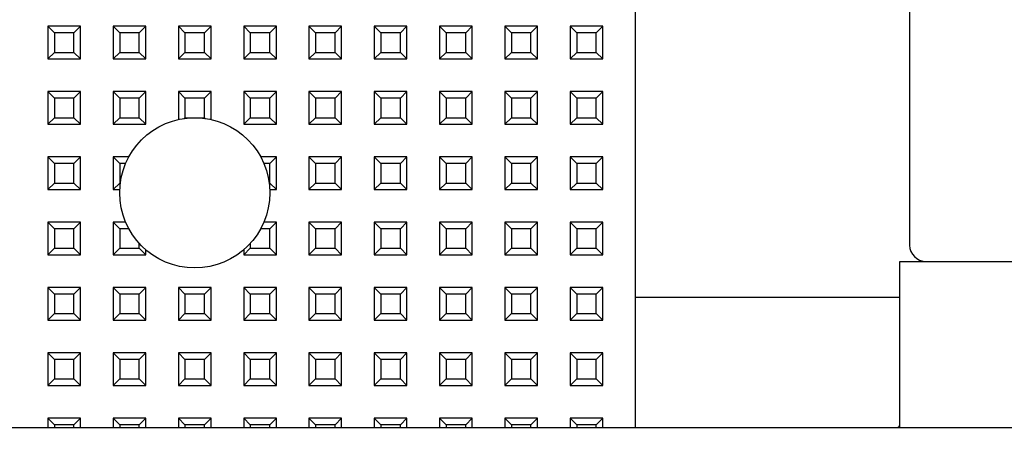
# Model space of a CAD drawing. Units: millimetres. Extents: x 1072 to 1664, y 155 to 734.
# Drawn here: x 1534 to 1564, y 370 to 383 of the extents above; entities that cross this region are included whole.
import ezdxf

# ---------------------------------------------------------------- set-up
doc = ezdxf.new("R2010")
doc.units = ezdxf.units.MM
doc.header["$LTSCALE"] = 46.255
doc.header["$PDMODE"] = 3
doc.header["$PDSIZE"] = 0.3125
doc.layers.get('0').update_dxf_attribs({"linetype": 'CONTINUOUS'})
doc.layers.get('Defpoints').update_dxf_attribs({"linetype": 'CONTINUOUS'})
doc.styles.get("Standard").update_dxf_attribs({"font": 'txt', "width": 0.8})
doc.dimstyles.new('DIMSTYLE_8', dxfattribs={"dimtxt": 5, "dimasz": 2.5, "dimexe": 1.5, "dimexo": 0.2, "dimgap": 1.25, "dimtad": 1, "dimdsep": 46, "dimtxsty": 'Standard', "dimblk": '_FILLED', "dimblk1": '_FILLED', "dimblk2": '_FILLED', "dimcen": 0.09, "dimclrt": 5, "dimadec": 0, "dimazin": 0, "dimtp": 0.03, "dimtm": 0.03, "dimtfac": 1, "dimtofl": 0, "dimtmove": 0, "dimatfit": 3, "dimldrblk": '_FILLED', "dimfxl": 1, "dimtolj": 1, "dimarcsym": 0})

# ---------------------------------------------------------------- blocks, each defined once
blk = doc.blocks.new('_FILLED')
at = {"color": 0, "linetype": 'ByBlock'}
blk.add_solid([(0, 0), (-1, 0.14), (-1, -0.14)], dxfattribs=at)
blk = doc.blocks.new('*D8')
at = {"color": 0, "linetype": 'Continuous', "lineweight": -2}
for p, q in [((1598.01, 392.937), (1664.363, 392.937)), ((1662.863, 390.437), (1662.863, 207.037)), ((1536.937, 204.537), (1664.363, 204.537))]:
    blk.add_line(p, q, dxfattribs=at)
at = {"layer": 'Defpoints', "color": 0, "linetype": 'Continuous'}
for p in [(1597.81, 392.937), (1536.737, 204.537), (1662.863, 204.537)]:
    blk.add_point(p, dxfattribs=at)
at = {"color": 0, "linetype": 'Continuous', "lineweight": -2, "xscale": 2.5, "yscale": 2.5, "zscale": 2.5}
for p, rotation in [((1662.863, 392.937), 90), ((1662.863, 204.537), 270)]:
    blk.add_blockref('_FILLED', p, dxfattribs=dict(at, rotation=rotation))
at = {"color": 5, "linetype": 'Continuous', "insert": (1656.613, 299.362), "char_height": 5, "attachment_point": 2, "rotation": 90}
blk.add_mtext('\\A1;188.4', dxfattribs=at)

msp = doc.modelspace()

# ---------------------------------------------------------------- hatches: boundary and pattern name
at = {"linetype": 'Continuous'}
h = msp.add_hatch(dxfattribs=at)
h.set_pattern_fill('DEFAULT__137', color=256, scale=16.642264, angle=45, style=0, pattern_type=0)
h.set_pattern_definition([(45, (0, 0), (-11.76786, 11.76786), [])])
edge = h.paths.add_edge_path()
edge.add_spline(control_points=[(1580.31, 202.537), (1580.307, 202.137), (1580.191, 201.377), (1579.668, 200.315), (1578.845, 199.464), (1578.169, 199.098), (1577.793, 198.96)], knot_values=[0, 0, 0, 0, 0.25, 0.5, 0.75, 1, 1, 1, 1], degree=3, periodic=0)
edge.add_spline(control_points=[(1577.793, 198.96), (1577.58, 198.854), (1577.153, 198.695), (1576.725, 198.643), (1576.51, 198.644)], knot_values=[0, 0, 0, 0, 0.5, 1, 1, 1, 1], degree=3, periodic=0)
edge.add_line((1576.51, 198.644), (1576.056, 198.644))
edge.add_spline(control_points=[(1576.056, 198.644), (1576.628, 199.663), (1577.91, 201.671), (1579.464, 203.616), (1580.31, 204.574)], knot_values=[0, 0, 0, 0, 0.5, 1, 1, 1, 1], degree=3, periodic=0)
edge.add_line((1580.31, 204.574), (1580.31, 202.537))
edge = h.paths.add_edge_path()
edge.add_spline(control_points=[(1488.31, 394.937), (1488.312, 395.271), (1488.394, 395.912), (1488.765, 396.826), (1489.151, 397.341), (1489.38, 397.58)], knot_values=[0, 0, 0, 0, 0.333333, 0.666667, 1, 1, 1, 1], degree=3, periodic=0)
edge.add_spline(control_points=[(1489.38, 397.58), (1489.645, 396.325), (1490.083, 393.928), (1490.501, 390.623), (1490.578, 387.751), (1490.277, 385.258), (1489.571, 383.131), (1488.781, 381.85), (1488.31, 381.252)], knot_values=[0, 0, 0, 0, 0.166667, 0.333333, 0.5, 0.666667, 0.833333, 1, 1, 1, 1], degree=3, periodic=0)
edge.add_line((1488.31, 381.252), (1488.31, 394.937))

# ---------------------------------------------------------------- linework, layer by layer
for p, q in [((1552.81, 370.237), (1552.81, 402.537)), ((1561.21, 400.164), (1561.21, 375.837)), ((1534.81, 382.537), (1534.81, 381.537)), ((1535.01, 382.337), (1534.81, 382.537)), ((1535.81, 382.537), (1534.81, 382.537)), ((1535.61, 382.337), (1535.81, 382.537)), ((1535.81, 381.537), (1535.81, 382.537)), ((1536.81, 382.537), (1536.81, 381.537)), ((1537.01, 382.337), (1536.81, 382.537)), ((1537.81, 382.537), (1536.81, 382.537)), ((1537.61, 382.337), (1537.81, 382.537)), ((1537.81, 381.537), (1537.81, 382.537)), ((1538.81, 382.537), (1538.81, 381.537)), ((1539.01, 382.337), (1538.81, 382.537)), ((1539.81, 382.537), (1538.81, 382.537)), ((1539.61, 382.337), (1539.81, 382.537)), ((1539.81, 381.537), (1539.81, 382.537)), ((1540.81, 382.537), (1540.81, 381.537)), ((1541.01, 382.337), (1540.81, 382.537)), ((1541.81, 382.537), (1540.81, 382.537)), ((1541.61, 382.337), (1541.81, 382.537)), ((1541.81, 381.537), (1541.81, 382.537)), ((1542.81, 382.537), (1542.81, 381.537)), ((1543.01, 382.337), (1542.81, 382.537)), ((1543.81, 382.537), (1542.81, 382.537)), ((1543.61, 382.337), (1543.81, 382.537)), ((1543.81, 381.537), (1543.81, 382.537)), ((1544.81, 382.537), (1544.81, 381.537)), ((1545.01, 382.337), (1544.81, 382.537)), ((1545.81, 382.537), (1544.81, 382.537)), ((1545.61, 382.337), (1545.81, 382.537)), ((1545.81, 381.537), (1545.81, 382.537)), ((1546.81, 382.537), (1546.81, 381.537)), ((1547.01, 382.337), (1546.81, 382.537)), ((1547.81, 382.537), (1546.81, 382.537)), ((1547.61, 382.337), (1547.81, 382.537)), ((1547.81, 381.537), (1547.81, 382.537)), ((1548.81, 382.537), (1548.81, 381.537)), ((1549.01, 382.337), (1548.81, 382.537)), ((1549.81, 382.537), (1548.81, 382.537)), ((1549.61, 382.337), (1549.81, 382.537)), ((1549.81, 381.537), (1549.81, 382.537)), ((1550.81, 382.537), (1550.81, 381.537)), ((1551.01, 382.337), (1550.81, 382.537)), ((1551.81, 382.537), (1550.81, 382.537)), ((1551.61, 382.337), (1551.81, 382.537)), ((1551.81, 381.537), (1551.81, 382.537)), ((1535.01, 382.337), (1535.01, 381.737)), ((1535.61, 382.337), (1535.01, 382.337)), ((1535.61, 381.737), (1535.61, 382.337)), ((1537.01, 382.337), (1537.01, 381.737)), ((1537.61, 382.337), (1537.01, 382.337)), ((1537.61, 381.737), (1537.61, 382.337)), ((1539.01, 382.337), (1539.01, 381.737)), ((1539.61, 382.337), (1539.01, 382.337)), ((1539.61, 381.737), (1539.61, 382.337)), ((1541.01, 382.337), (1541.01, 381.737)), ((1541.61, 382.337), (1541.01, 382.337)), ((1541.61, 381.737), (1541.61, 382.337)), ((1543.01, 382.337), (1543.01, 381.737)), ((1543.61, 382.337), (1543.01, 382.337)), ((1543.61, 381.737), (1543.61, 382.337)), ((1545.01, 382.337), (1545.01, 381.737)), ((1545.61, 382.337), (1545.01, 382.337)), ((1545.61, 381.737), (1545.61, 382.337)), ((1547.01, 382.337), (1547.01, 381.737)), ((1547.61, 382.337), (1547.01, 382.337)), ((1547.61, 381.737), (1547.61, 382.337)), ((1549.01, 382.337), (1549.01, 381.737)), ((1549.61, 382.337), (1549.01, 382.337)), ((1549.61, 381.737), (1549.61, 382.337)), ((1551.01, 382.337), (1551.01, 381.737)), ((1551.61, 382.337), (1551.01, 382.337)), ((1551.61, 381.737), (1551.61, 382.337)), ((1535.01, 381.737), (1534.81, 381.537)), ((1535.01, 381.737), (1535.61, 381.737)), ((1535.61, 381.737), (1535.81, 381.537)), ((1537.01, 381.737), (1536.81, 381.537)), ((1537.01, 381.737), (1537.61, 381.737)), ((1537.61, 381.737), (1537.81, 381.537)), ((1539.01, 381.737), (1538.81, 381.537)), ((1539.01, 381.737), (1539.61, 381.737)), ((1539.61, 381.737), (1539.81, 381.537)), ((1541.01, 381.737), (1540.81, 381.537)), ((1541.01, 381.737), (1541.61, 381.737)), ((1541.61, 381.737), (1541.81, 381.537)), ((1543.01, 381.737), (1542.81, 381.537)), ((1543.01, 381.737), (1543.61, 381.737)), ((1543.61, 381.737), (1543.81, 381.537)), ((1545.01, 381.737), (1544.81, 381.537)), ((1545.01, 381.737), (1545.61, 381.737)), ((1545.61, 381.737), (1545.81, 381.537)), ((1547.01, 381.737), (1546.81, 381.537)), ((1547.01, 381.737), (1547.61, 381.737)), ((1547.61, 381.737), (1547.81, 381.537)), ((1549.01, 381.737), (1548.81, 381.537)), ((1549.01, 381.737), (1549.61, 381.737)), ((1549.61, 381.737), (1549.81, 381.537)), ((1551.01, 381.737), (1550.81, 381.537)), ((1551.01, 381.737), (1551.61, 381.737)), ((1551.61, 381.737), (1551.81, 381.537)), ((1534.81, 381.537), (1535.81, 381.537)), ((1536.81, 381.537), (1537.81, 381.537)), ((1538.81, 381.537), (1539.81, 381.537)), ((1540.81, 381.537), (1541.81, 381.537)), ((1542.81, 381.537), (1543.81, 381.537)), ((1544.81, 381.537), (1545.81, 381.537)), ((1546.81, 381.537), (1547.81, 381.537)), ((1548.81, 381.537), (1549.81, 381.537)), ((1550.81, 381.537), (1551.81, 381.537)), ((1534.81, 380.537), (1534.81, 379.537)), ((1535.01, 380.337), (1534.81, 380.537)), ((1535.81, 380.537), (1534.81, 380.537)), ((1535.61, 380.337), (1535.81, 380.537)), ((1535.81, 379.537), (1535.81, 380.537)), ((1536.81, 380.537), (1536.81, 379.537)), ((1537.01, 380.337), (1536.81, 380.537)), ((1537.81, 380.537), (1536.81, 380.537)), ((1537.61, 380.337), (1537.81, 380.537)), ((1537.81, 379.537), (1537.81, 380.537)), ((1538.81, 380.537), (1538.81, 379.682)), ((1539.01, 380.337), (1538.81, 380.537)), ((1539.81, 380.537), (1538.81, 380.537)), ((1539.61, 380.337), (1539.81, 380.537)), ((1539.81, 379.682), (1539.81, 380.537)), ((1540.81, 380.537), (1540.81, 379.537)), ((1541.01, 380.337), (1540.81, 380.537)), ((1541.81, 380.537), (1540.81, 380.537)), ((1541.61, 380.337), (1541.81, 380.537)), ((1541.81, 379.537), (1541.81, 380.537)), ((1542.81, 380.537), (1542.81, 379.537)), ((1543.01, 380.337), (1542.81, 380.537)), ((1543.81, 380.537), (1542.81, 380.537)), ((1543.61, 380.337), (1543.81, 380.537)), ((1543.81, 379.537), (1543.81, 380.537)), ((1544.81, 380.537), (1544.81, 379.537)), ((1545.01, 380.337), (1544.81, 380.537)), ((1545.81, 380.537), (1544.81, 380.537)), ((1545.61, 380.337), (1545.81, 380.537)), ((1545.81, 379.537), (1545.81, 380.537)), ((1546.81, 380.537), (1546.81, 379.537)), ((1547.01, 380.337), (1546.81, 380.537)), ((1547.81, 380.537), (1546.81, 380.537)), ((1547.61, 380.337), (1547.81, 380.537)), ((1547.81, 379.537), (1547.81, 380.537)), ((1548.81, 380.537), (1548.81, 379.537)), ((1549.01, 380.337), (1548.81, 380.537)), ((1549.81, 380.537), (1548.81, 380.537)), ((1549.61, 380.337), (1549.81, 380.537)), ((1549.81, 379.537), (1549.81, 380.537)), ((1550.81, 380.537), (1550.81, 379.537)), ((1551.01, 380.337), (1550.81, 380.537)), ((1551.81, 380.537), (1550.81, 380.537)), ((1551.61, 380.337), (1551.81, 380.537)), ((1551.81, 379.537), (1551.81, 380.537)), ((1535.01, 380.337), (1535.01, 379.737)), ((1535.61, 380.337), (1535.01, 380.337)), ((1535.61, 379.737), (1535.61, 380.337)), ((1537.01, 380.337), (1537.01, 379.737)), ((1537.61, 380.337), (1537.01, 380.337)), ((1537.61, 379.737), (1537.61, 380.337)), ((1539.01, 380.337), (1539.01, 379.737)), ((1539.61, 380.337), (1539.01, 380.337)), ((1539.61, 379.737), (1539.61, 380.337)), ((1541.01, 380.337), (1541.01, 379.737)), ((1541.61, 380.337), (1541.01, 380.337)), ((1541.61, 379.737), (1541.61, 380.337)), ((1543.01, 380.337), (1543.01, 379.737)), ((1543.61, 380.337), (1543.01, 380.337)), ((1543.61, 379.737), (1543.61, 380.337)), ((1545.01, 380.337), (1545.01, 379.737)), ((1545.61, 380.337), (1545.01, 380.337)), ((1545.61, 379.737), (1545.61, 380.337)), ((1547.01, 380.337), (1547.01, 379.737)), ((1547.61, 380.337), (1547.01, 380.337)), ((1547.61, 379.737), (1547.61, 380.337)), ((1549.01, 380.337), (1549.01, 379.737)), ((1549.61, 380.337), (1549.01, 380.337)), ((1549.61, 379.737), (1549.61, 380.337)), ((1551.01, 380.337), (1551.01, 379.737)), ((1551.61, 380.337), (1551.01, 380.337)), ((1551.61, 379.737), (1551.61, 380.337)), ((1535.01, 379.737), (1534.81, 379.537)), ((1534.81, 379.537), (1535.81, 379.537)), ((1535.01, 379.737), (1535.61, 379.737)), ((1535.61, 379.737), (1535.81, 379.537)), ((1537.01, 379.737), (1536.81, 379.537)), ((1536.81, 379.537), (1537.81, 379.537)), ((1537.01, 379.737), (1537.61, 379.737)), ((1537.61, 379.737), (1537.81, 379.537)), ((1539.01, 379.737), (1538.987, 379.714)), ((1539.01, 379.737), (1539.61, 379.737)), ((1539.61, 379.737), (1539.633, 379.714)), ((1541.01, 379.737), (1540.81, 379.537)), ((1540.81, 379.537), (1541.81, 379.537)), ((1541.01, 379.737), (1541.61, 379.737)), ((1541.61, 379.737), (1541.81, 379.537)), ((1543.01, 379.737), (1542.81, 379.537)), ((1542.81, 379.537), (1543.81, 379.537)), ((1543.01, 379.737), (1543.61, 379.737)), ((1543.61, 379.737), (1543.81, 379.537)), ((1545.01, 379.737), (1544.81, 379.537)), ((1544.81, 379.537), (1545.81, 379.537)), ((1545.01, 379.737), (1545.61, 379.737)), ((1545.61, 379.737), (1545.81, 379.537)), ((1547.01, 379.737), (1546.81, 379.537)), ((1546.81, 379.537), (1547.81, 379.537)), ((1547.01, 379.737), (1547.61, 379.737)), ((1547.61, 379.737), (1547.81, 379.537)), ((1549.01, 379.737), (1548.81, 379.537)), ((1548.81, 379.537), (1549.81, 379.537)), ((1549.01, 379.737), (1549.61, 379.737)), ((1549.61, 379.737), (1549.81, 379.537)), ((1551.01, 379.737), (1550.81, 379.537)), ((1550.81, 379.537), (1551.81, 379.537)), ((1551.01, 379.737), (1551.61, 379.737)), ((1551.61, 379.737), (1551.81, 379.537)), ((1534.81, 378.537), (1534.81, 377.537)), ((1535.01, 378.337), (1534.81, 378.537)), ((1535.81, 378.537), (1534.81, 378.537)), ((1535.01, 378.337), (1535.01, 377.737)), ((1535.61, 378.337), (1535.01, 378.337)), ((1535.61, 378.337), (1535.81, 378.537)), ((1535.61, 377.737), (1535.61, 378.337)), ((1535.81, 377.537), (1535.81, 378.537)), ((1536.81, 378.537), (1536.81, 377.537)), ((1537.01, 378.337), (1536.81, 378.537)), ((1537.29, 378.537), (1536.81, 378.537)), ((1537.01, 378.337), (1537.01, 377.737)), ((1537.194, 378.337), (1537.01, 378.337)), ((1541.81, 378.537), (1541.33, 378.537)), ((1541.61, 378.337), (1541.427, 378.337)), ((1541.61, 378.337), (1541.81, 378.537)), ((1541.61, 377.737), (1541.61, 378.337)), ((1541.81, 377.537), (1541.81, 378.537)), ((1542.81, 378.537), (1542.81, 377.537)), ((1543.01, 378.337), (1542.81, 378.537)), ((1543.81, 378.537), (1542.81, 378.537)), ((1543.01, 378.337), (1543.01, 377.737)), ((1543.61, 378.337), (1543.01, 378.337)), ((1543.61, 378.337), (1543.81, 378.537)), ((1543.61, 377.737), (1543.61, 378.337)), ((1543.81, 377.537), (1543.81, 378.537)), ((1544.81, 378.537), (1544.81, 377.537)), ((1545.01, 378.337), (1544.81, 378.537)), ((1545.81, 378.537), (1544.81, 378.537)), ((1545.01, 378.337), (1545.01, 377.737)), ((1545.61, 378.337), (1545.01, 378.337)), ((1545.61, 378.337), (1545.81, 378.537)), ((1545.61, 377.737), (1545.61, 378.337)), ((1545.81, 377.537), (1545.81, 378.537)), ((1546.81, 378.537), (1546.81, 377.537)), ((1547.01, 378.337), (1546.81, 378.537)), ((1547.81, 378.537), (1546.81, 378.537)), ((1547.01, 378.337), (1547.01, 377.737)), ((1547.61, 378.337), (1547.01, 378.337)), ((1547.61, 378.337), (1547.81, 378.537)), ((1547.61, 377.737), (1547.61, 378.337)), ((1547.81, 377.537), (1547.81, 378.537)), ((1548.81, 378.537), (1548.81, 377.537)), ((1549.01, 378.337), (1548.81, 378.537)), ((1549.81, 378.537), (1548.81, 378.537)), ((1549.01, 378.337), (1549.01, 377.737)), ((1549.61, 378.337), (1549.01, 378.337)), ((1549.61, 378.337), (1549.81, 378.537)), ((1549.61, 377.737), (1549.61, 378.337)), ((1549.81, 377.537), (1549.81, 378.537)), ((1550.81, 378.537), (1550.81, 377.537)), ((1551.01, 378.337), (1550.81, 378.537)), ((1551.81, 378.537), (1550.81, 378.537)), ((1551.01, 378.337), (1551.01, 377.737)), ((1551.61, 378.337), (1551.01, 378.337)), ((1551.61, 378.337), (1551.81, 378.537)), ((1551.61, 377.737), (1551.61, 378.337)), ((1551.81, 377.537), (1551.81, 378.537)), ((1535.01, 377.737), (1534.81, 377.537)), ((1535.01, 377.737), (1535.61, 377.737)), ((1535.61, 377.737), (1535.81, 377.537)), ((1537.01, 377.737), (1536.81, 377.537)), ((1537.01, 377.737), (1537.03, 377.737)), ((1541.59, 377.737), (1541.61, 377.737)), ((1541.61, 377.737), (1541.81, 377.537)), ((1543.01, 377.737), (1542.81, 377.537)), ((1543.01, 377.737), (1543.61, 377.737)), ((1543.61, 377.737), (1543.81, 377.537)), ((1545.01, 377.737), (1544.81, 377.537)), ((1545.01, 377.737), (1545.61, 377.737)), ((1545.61, 377.737), (1545.81, 377.537)), ((1547.01, 377.737), (1546.81, 377.537)), ((1547.01, 377.737), (1547.61, 377.737)), ((1547.61, 377.737), (1547.81, 377.537)), ((1549.01, 377.737), (1548.81, 377.537)), ((1549.01, 377.737), (1549.61, 377.737)), ((1549.61, 377.737), (1549.81, 377.537)), ((1551.01, 377.737), (1550.81, 377.537)), ((1551.01, 377.737), (1551.61, 377.737)), ((1551.61, 377.737), (1551.81, 377.537)), ((1534.81, 377.537), (1535.81, 377.537)), ((1536.81, 377.537), (1537.012, 377.537)), ((1541.608, 377.537), (1541.81, 377.537)), ((1542.81, 377.537), (1543.81, 377.537)), ((1544.81, 377.537), (1545.81, 377.537)), ((1546.81, 377.537), (1547.81, 377.537)), ((1548.81, 377.537), (1549.81, 377.537)), ((1550.81, 377.537), (1551.81, 377.537)), ((1534.81, 376.537), (1534.81, 375.537)), ((1535.01, 376.337), (1534.81, 376.537)), ((1535.81, 376.537), (1534.81, 376.537)), ((1535.61, 376.337), (1535.81, 376.537)), ((1535.81, 375.537), (1535.81, 376.537)), ((1536.81, 376.537), (1536.81, 375.537)), ((1537.01, 376.337), (1536.81, 376.537)), ((1537.194, 376.537), (1536.81, 376.537)), ((1541.81, 376.537), (1541.427, 376.537)), ((1541.61, 376.337), (1541.81, 376.537)), ((1541.81, 375.537), (1541.81, 376.537)), ((1542.81, 376.537), (1542.81, 375.537)), ((1543.01, 376.337), (1542.81, 376.537)), ((1543.81, 376.537), (1542.81, 376.537)), ((1543.61, 376.337), (1543.81, 376.537)), ((1543.81, 375.537), (1543.81, 376.537)), ((1544.81, 376.537), (1544.81, 375.537)), ((1545.01, 376.337), (1544.81, 376.537)), ((1545.81, 376.537), (1544.81, 376.537)), ((1545.61, 376.337), (1545.81, 376.537)), ((1545.81, 375.537), (1545.81, 376.537)), ((1546.81, 376.537), (1546.81, 375.537)), ((1547.01, 376.337), (1546.81, 376.537)), ((1547.81, 376.537), (1546.81, 376.537)), ((1547.61, 376.337), (1547.81, 376.537)), ((1547.81, 375.537), (1547.81, 376.537)), ((1548.81, 376.537), (1548.81, 375.537)), ((1549.01, 376.337), (1548.81, 376.537)), ((1549.81, 376.537), (1548.81, 376.537)), ((1549.61, 376.337), (1549.81, 376.537)), ((1549.81, 375.537), (1549.81, 376.537)), ((1550.81, 376.537), (1550.81, 375.537)), ((1551.01, 376.337), (1550.81, 376.537)), ((1551.81, 376.537), (1550.81, 376.537)), ((1551.61, 376.337), (1551.81, 376.537)), ((1551.81, 375.537), (1551.81, 376.537)), ((1535.01, 376.337), (1535.01, 375.737)), ((1535.61, 376.337), (1535.01, 376.337)), ((1535.61, 375.737), (1535.61, 376.337)), ((1537.01, 376.337), (1537.01, 375.737)), ((1537.29, 376.337), (1537.01, 376.337)), ((1541.61, 376.337), (1541.33, 376.337)), ((1541.61, 375.737), (1541.61, 376.337)), ((1543.01, 376.337), (1543.01, 375.737)), ((1543.61, 376.337), (1543.01, 376.337)), ((1543.61, 375.737), (1543.61, 376.337)), ((1545.01, 376.337), (1545.01, 375.737)), ((1545.61, 376.337), (1545.01, 376.337)), ((1545.61, 375.737), (1545.61, 376.337)), ((1547.01, 376.337), (1547.01, 375.737)), ((1547.61, 376.337), (1547.01, 376.337)), ((1547.61, 375.737), (1547.61, 376.337)), ((1549.01, 376.337), (1549.01, 375.737)), ((1549.61, 376.337), (1549.01, 376.337)), ((1549.61, 375.737), (1549.61, 376.337)), ((1551.01, 376.337), (1551.01, 375.737)), ((1551.61, 376.337), (1551.01, 376.337)), ((1551.61, 375.737), (1551.61, 376.337)), ((1537.61, 375.737), (1537.61, 375.888)), ((1541.01, 375.888), (1541.01, 375.737)), ((1535.01, 375.737), (1534.81, 375.537)), ((1534.81, 375.537), (1535.81, 375.537)), ((1535.01, 375.737), (1535.61, 375.737)), ((1535.61, 375.737), (1535.81, 375.537)), ((1537.01, 375.737), (1536.81, 375.537)), ((1536.81, 375.537), (1537.81, 375.537)), ((1537.01, 375.737), (1537.61, 375.737)), ((1537.61, 375.737), (1537.81, 375.537)), ((1537.81, 375.537), (1537.81, 375.693)), ((1541.01, 375.737), (1540.81, 375.537)), ((1540.81, 375.693), (1540.81, 375.537)), ((1540.81, 375.537), (1541.81, 375.537)), ((1541.01, 375.737), (1541.61, 375.737)), ((1541.61, 375.737), (1541.81, 375.537)), ((1543.01, 375.737), (1542.81, 375.537)), ((1542.81, 375.537), (1543.81, 375.537)), ((1543.01, 375.737), (1543.61, 375.737)), ((1543.61, 375.737), (1543.81, 375.537)), ((1545.01, 375.737), (1544.81, 375.537)), ((1544.81, 375.537), (1545.81, 375.537)), ((1545.01, 375.737), (1545.61, 375.737)), ((1545.61, 375.737), (1545.81, 375.537)), ((1547.01, 375.737), (1546.81, 375.537)), ((1546.81, 375.537), (1547.81, 375.537)), ((1547.01, 375.737), (1547.61, 375.737)), ((1547.61, 375.737), (1547.81, 375.537)), ((1549.01, 375.737), (1548.81, 375.537)), ((1548.81, 375.537), (1549.81, 375.537)), ((1549.01, 375.737), (1549.61, 375.737)), ((1549.61, 375.737), (1549.81, 375.537)), ((1551.01, 375.737), (1550.81, 375.537)), ((1550.81, 375.537), (1551.81, 375.537)), ((1551.01, 375.737), (1551.61, 375.737)), ((1551.61, 375.737), (1551.81, 375.537)), ((1560.91, 370.237), (1560.91, 375.337)), ((1560.91, 375.337), (1569.11, 375.337)), ((1534.81, 374.537), (1534.81, 373.537)), ((1535.01, 374.337), (1534.81, 374.537)), ((1535.81, 374.537), (1534.81, 374.537)), ((1535.01, 374.337), (1535.01, 373.737)), ((1535.61, 374.337), (1535.01, 374.337)), ((1535.61, 374.337), (1535.81, 374.537)), ((1535.61, 373.737), (1535.61, 374.337)), ((1535.81, 373.537), (1535.81, 374.537)), ((1536.81, 374.537), (1536.81, 373.537)), ((1537.01, 374.337), (1536.81, 374.537)), ((1537.81, 374.537), (1536.81, 374.537)), ((1537.01, 374.337), (1537.01, 373.737)), ((1537.61, 374.337), (1537.01, 374.337)), ((1537.61, 374.337), (1537.81, 374.537)), ((1537.61, 373.737), (1537.61, 374.337)), ((1537.81, 373.537), (1537.81, 374.537)), ((1538.81, 374.537), (1538.81, 373.537)), ((1539.01, 374.337), (1538.81, 374.537)), ((1539.81, 374.537), (1538.81, 374.537)), ((1539.01, 374.337), (1539.01, 373.737)), ((1539.61, 374.337), (1539.01, 374.337)), ((1539.61, 374.337), (1539.81, 374.537)), ((1539.61, 373.737), (1539.61, 374.337)), ((1539.81, 373.537), (1539.81, 374.537)), ((1540.81, 374.537), (1540.81, 373.537)), ((1541.01, 374.337), (1540.81, 374.537)), ((1541.81, 374.537), (1540.81, 374.537)), ((1541.01, 374.337), (1541.01, 373.737)), ((1541.61, 374.337), (1541.01, 374.337)), ((1541.61, 374.337), (1541.81, 374.537)), ((1541.61, 373.737), (1541.61, 374.337)), ((1541.81, 373.537), (1541.81, 374.537)), ((1542.81, 374.537), (1542.81, 373.537)), ((1543.01, 374.337), (1542.81, 374.537)), ((1543.81, 374.537), (1542.81, 374.537)), ((1543.01, 374.337), (1543.01, 373.737)), ((1543.61, 374.337), (1543.01, 374.337)), ((1543.61, 374.337), (1543.81, 374.537)), ((1543.61, 373.737), (1543.61, 374.337)), ((1543.81, 373.537), (1543.81, 374.537)), ((1544.81, 374.537), (1544.81, 373.537)), ((1545.01, 374.337), (1544.81, 374.537)), ((1545.81, 374.537), (1544.81, 374.537)), ((1545.01, 374.337), (1545.01, 373.737)), ((1545.61, 374.337), (1545.01, 374.337)), ((1545.61, 374.337), (1545.81, 374.537)), ((1545.61, 373.737), (1545.61, 374.337)), ((1545.81, 373.537), (1545.81, 374.537)), ((1546.81, 374.537), (1546.81, 373.537)), ((1547.01, 374.337), (1546.81, 374.537)), ((1547.81, 374.537), (1546.81, 374.537)), ((1547.01, 374.337), (1547.01, 373.737)), ((1547.61, 374.337), (1547.01, 374.337)), ((1547.61, 374.337), (1547.81, 374.537)), ((1547.61, 373.737), (1547.61, 374.337)), ((1547.81, 373.537), (1547.81, 374.537)), ((1548.81, 374.537), (1548.81, 373.537)), ((1549.01, 374.337), (1548.81, 374.537)), ((1549.81, 374.537), (1548.81, 374.537)), ((1549.01, 374.337), (1549.01, 373.737)), ((1549.61, 374.337), (1549.01, 374.337)), ((1549.61, 374.337), (1549.81, 374.537)), ((1549.61, 373.737), (1549.61, 374.337)), ((1549.81, 373.537), (1549.81, 374.537)), ((1550.81, 374.537), (1550.81, 373.537)), ((1551.01, 374.337), (1550.81, 374.537)), ((1551.81, 374.537), (1550.81, 374.537)), ((1551.01, 374.337), (1551.01, 373.737)), ((1551.61, 374.337), (1551.01, 374.337)), ((1551.61, 374.337), (1551.81, 374.537)), ((1551.61, 373.737), (1551.61, 374.337)), ((1551.81, 373.537), (1551.81, 374.537)), ((1552.81, 374.237), (1560.91, 374.237)), ((1535.01, 373.737), (1534.81, 373.537)), ((1535.01, 373.737), (1535.61, 373.737)), ((1535.61, 373.737), (1535.81, 373.537)), ((1537.01, 373.737), (1536.81, 373.537)), ((1537.01, 373.737), (1537.61, 373.737)), ((1537.61, 373.737), (1537.81, 373.537)), ((1539.01, 373.737), (1538.81, 373.537)), ((1539.01, 373.737), (1539.61, 373.737)), ((1539.61, 373.737), (1539.81, 373.537)), ((1541.01, 373.737), (1540.81, 373.537)), ((1541.01, 373.737), (1541.61, 373.737)), ((1541.61, 373.737), (1541.81, 373.537)), ((1543.01, 373.737), (1542.81, 373.537)), ((1543.01, 373.737), (1543.61, 373.737)), ((1543.61, 373.737), (1543.81, 373.537)), ((1545.01, 373.737), (1544.81, 373.537)), ((1545.01, 373.737), (1545.61, 373.737)), ((1545.61, 373.737), (1545.81, 373.537)), ((1547.01, 373.737), (1546.81, 373.537)), ((1547.01, 373.737), (1547.61, 373.737)), ((1547.61, 373.737), (1547.81, 373.537)), ((1549.01, 373.737), (1548.81, 373.537)), ((1549.01, 373.737), (1549.61, 373.737)), ((1549.61, 373.737), (1549.81, 373.537)), ((1551.01, 373.737), (1550.81, 373.537)), ((1551.01, 373.737), (1551.61, 373.737)), ((1551.61, 373.737), (1551.81, 373.537)), ((1534.81, 373.537), (1535.81, 373.537)), ((1536.81, 373.537), (1537.81, 373.537)), ((1538.81, 373.537), (1539.81, 373.537)), ((1540.81, 373.537), (1541.81, 373.537)), ((1542.81, 373.537), (1543.81, 373.537)), ((1544.81, 373.537), (1545.81, 373.537)), ((1546.81, 373.537), (1547.81, 373.537)), ((1548.81, 373.537), (1549.81, 373.537)), ((1550.81, 373.537), (1551.81, 373.537)), ((1534.81, 372.537), (1534.81, 371.537)), ((1535.01, 372.337), (1534.81, 372.537)), ((1535.81, 372.537), (1534.81, 372.537)), ((1535.61, 372.337), (1535.81, 372.537)), ((1535.81, 371.537), (1535.81, 372.537)), ((1536.81, 372.537), (1536.81, 371.537)), ((1537.01, 372.337), (1536.81, 372.537)), ((1537.81, 372.537), (1536.81, 372.537)), ((1537.61, 372.337), (1537.81, 372.537)), ((1537.81, 371.537), (1537.81, 372.537)), ((1538.81, 372.537), (1538.81, 371.537)), ((1539.01, 372.337), (1538.81, 372.537)), ((1539.81, 372.537), (1538.81, 372.537)), ((1539.61, 372.337), (1539.81, 372.537)), ((1539.81, 371.537), (1539.81, 372.537)), ((1540.81, 372.537), (1540.81, 371.537)), ((1541.01, 372.337), (1540.81, 372.537)), ((1541.81, 372.537), (1540.81, 372.537)), ((1541.61, 372.337), (1541.81, 372.537)), ((1541.81, 371.537), (1541.81, 372.537)), ((1542.81, 372.537), (1542.81, 371.537)), ((1543.01, 372.337), (1542.81, 372.537)), ((1543.81, 372.537), (1542.81, 372.537)), ((1543.61, 372.337), (1543.81, 372.537)), ((1543.81, 371.537), (1543.81, 372.537)), ((1544.81, 372.537), (1544.81, 371.537)), ((1545.01, 372.337), (1544.81, 372.537)), ((1545.81, 372.537), (1544.81, 372.537)), ((1545.61, 372.337), (1545.81, 372.537)), ((1545.81, 371.537), (1545.81, 372.537)), ((1546.81, 372.537), (1546.81, 371.537)), ((1547.01, 372.337), (1546.81, 372.537)), ((1547.81, 372.537), (1546.81, 372.537)), ((1547.61, 372.337), (1547.81, 372.537)), ((1547.81, 371.537), (1547.81, 372.537)), ((1548.81, 372.537), (1548.81, 371.537)), ((1549.01, 372.337), (1548.81, 372.537)), ((1549.81, 372.537), (1548.81, 372.537)), ((1549.61, 372.337), (1549.81, 372.537)), ((1549.81, 371.537), (1549.81, 372.537)), ((1550.81, 372.537), (1550.81, 371.537)), ((1551.01, 372.337), (1550.81, 372.537)), ((1551.81, 372.537), (1550.81, 372.537)), ((1551.61, 372.337), (1551.81, 372.537)), ((1551.81, 371.537), (1551.81, 372.537)), ((1535.01, 372.337), (1535.01, 371.737)), ((1535.61, 372.337), (1535.01, 372.337)), ((1535.61, 371.737), (1535.61, 372.337)), ((1537.01, 372.337), (1537.01, 371.737)), ((1537.61, 372.337), (1537.01, 372.337)), ((1537.61, 371.737), (1537.61, 372.337)), ((1539.01, 372.337), (1539.01, 371.737)), ((1539.61, 372.337), (1539.01, 372.337)), ((1539.61, 371.737), (1539.61, 372.337)), ((1541.01, 372.337), (1541.01, 371.737)), ((1541.61, 372.337), (1541.01, 372.337)), ((1541.61, 371.737), (1541.61, 372.337)), ((1543.01, 372.337), (1543.01, 371.737)), ((1543.61, 372.337), (1543.01, 372.337)), ((1543.61, 371.737), (1543.61, 372.337)), ((1545.01, 372.337), (1545.01, 371.737)), ((1545.61, 372.337), (1545.01, 372.337)), ((1545.61, 371.737), (1545.61, 372.337)), ((1547.01, 372.337), (1547.01, 371.737)), ((1547.61, 372.337), (1547.01, 372.337)), ((1547.61, 371.737), (1547.61, 372.337)), ((1549.01, 372.337), (1549.01, 371.737)), ((1549.61, 372.337), (1549.01, 372.337)), ((1549.61, 371.737), (1549.61, 372.337)), ((1551.01, 372.337), (1551.01, 371.737)), ((1551.61, 372.337), (1551.01, 372.337)), ((1551.61, 371.737), (1551.61, 372.337)), ((1535.01, 371.737), (1534.81, 371.537)), ((1535.01, 371.737), (1535.61, 371.737)), ((1535.61, 371.737), (1535.81, 371.537)), ((1537.01, 371.737), (1536.81, 371.537)), ((1537.01, 371.737), (1537.61, 371.737)), ((1537.61, 371.737), (1537.81, 371.537)), ((1539.01, 371.737), (1538.81, 371.537)), ((1539.01, 371.737), (1539.61, 371.737)), ((1539.61, 371.737), (1539.81, 371.537)), ((1541.01, 371.737), (1540.81, 371.537)), ((1541.01, 371.737), (1541.61, 371.737)), ((1541.61, 371.737), (1541.81, 371.537)), ((1543.01, 371.737), (1542.81, 371.537)), ((1543.01, 371.737), (1543.61, 371.737)), ((1543.61, 371.737), (1543.81, 371.537)), ((1545.01, 371.737), (1544.81, 371.537)), ((1545.01, 371.737), (1545.61, 371.737)), ((1545.61, 371.737), (1545.81, 371.537)), ((1547.01, 371.737), (1546.81, 371.537)), ((1547.01, 371.737), (1547.61, 371.737)), ((1547.61, 371.737), (1547.81, 371.537)), ((1549.01, 371.737), (1548.81, 371.537)), ((1549.01, 371.737), (1549.61, 371.737)), ((1549.61, 371.737), (1549.81, 371.537)), ((1551.01, 371.737), (1550.81, 371.537)), ((1551.01, 371.737), (1551.61, 371.737)), ((1551.61, 371.737), (1551.81, 371.537)), ((1534.81, 371.537), (1535.81, 371.537)), ((1536.81, 371.537), (1537.81, 371.537)), ((1538.81, 371.537), (1539.81, 371.537)), ((1540.81, 371.537), (1541.81, 371.537)), ((1542.81, 371.537), (1543.81, 371.537)), ((1544.81, 371.537), (1545.81, 371.537)), ((1546.81, 371.537), (1547.81, 371.537)), ((1548.81, 371.537), (1549.81, 371.537)), ((1550.81, 371.537), (1551.81, 371.537)), ((1534.81, 370.537), (1534.81, 370.237)), ((1535.01, 370.337), (1534.81, 370.537)), ((1535.81, 370.537), (1534.81, 370.537)), ((1535.61, 370.337), (1535.81, 370.537)), ((1535.81, 370.237), (1535.81, 370.537)), ((1536.81, 370.537), (1536.81, 370.237)), ((1537.01, 370.337), (1536.81, 370.537)), ((1537.81, 370.537), (1536.81, 370.537)), ((1537.61, 370.337), (1537.81, 370.537)), ((1537.81, 370.237), (1537.81, 370.537)), ((1538.81, 370.537), (1538.81, 370.237)), ((1539.01, 370.337), (1538.81, 370.537)), ((1539.81, 370.537), (1538.81, 370.537)), ((1539.61, 370.337), (1539.81, 370.537)), ((1539.81, 370.237), (1539.81, 370.537)), ((1540.81, 370.537), (1540.81, 370.237)), ((1541.01, 370.337), (1540.81, 370.537)), ((1541.81, 370.537), (1540.81, 370.537)), ((1541.61, 370.337), (1541.81, 370.537)), ((1541.81, 370.237), (1541.81, 370.537)), ((1542.81, 370.537), (1542.81, 370.237)), ((1543.01, 370.337), (1542.81, 370.537)), ((1543.81, 370.537), (1542.81, 370.537)), ((1543.61, 370.337), (1543.81, 370.537)), ((1543.81, 370.237), (1543.81, 370.537)), ((1544.81, 370.537), (1544.81, 370.237)), ((1545.01, 370.337), (1544.81, 370.537)), ((1545.81, 370.537), (1544.81, 370.537)), ((1545.61, 370.337), (1545.81, 370.537)), ((1545.81, 370.237), (1545.81, 370.537)), ((1546.81, 370.537), (1546.81, 370.237)), ((1547.01, 370.337), (1546.81, 370.537)), ((1547.81, 370.537), (1546.81, 370.537)), ((1547.61, 370.337), (1547.81, 370.537)), ((1547.81, 370.237), (1547.81, 370.537)), ((1548.81, 370.537), (1548.81, 370.237)), ((1549.01, 370.337), (1548.81, 370.537)), ((1549.81, 370.537), (1548.81, 370.537)), ((1549.61, 370.337), (1549.81, 370.537)), ((1549.81, 370.237), (1549.81, 370.537)), ((1550.81, 370.537), (1550.81, 370.237)), ((1551.01, 370.337), (1550.81, 370.537)), ((1551.81, 370.537), (1550.81, 370.537)), ((1551.61, 370.337), (1551.81, 370.537)), ((1551.81, 370.237), (1551.81, 370.537)), ((1606.31, 370.237), (1472.31, 370.237)), ((1535.01, 370.337), (1535.01, 370.237)), ((1535.61, 370.337), (1535.01, 370.337)), ((1535.61, 370.237), (1535.61, 370.337)), ((1537.01, 370.337), (1537.01, 370.237)), ((1537.61, 370.337), (1537.01, 370.337)), ((1537.61, 370.237), (1537.61, 370.337)), ((1539.01, 370.337), (1539.01, 370.237)), ((1539.61, 370.337), (1539.01, 370.337)), ((1539.61, 370.237), (1539.61, 370.337)), ((1541.01, 370.337), (1541.01, 370.237)), ((1541.61, 370.337), (1541.01, 370.337)), ((1541.61, 370.237), (1541.61, 370.337)), ((1543.01, 370.337), (1543.01, 370.237)), ((1543.61, 370.337), (1543.01, 370.337)), ((1543.61, 370.237), (1543.61, 370.337)), ((1545.01, 370.337), (1545.01, 370.237)), ((1545.61, 370.337), (1545.01, 370.337)), ((1545.61, 370.237), (1545.61, 370.337)), ((1547.01, 370.337), (1547.01, 370.237)), ((1547.61, 370.337), (1547.01, 370.337)), ((1547.61, 370.237), (1547.61, 370.337)), ((1549.01, 370.337), (1549.01, 370.237)), ((1549.61, 370.337), (1549.01, 370.337)), ((1549.61, 370.237), (1549.61, 370.337)), ((1551.01, 370.337), (1551.01, 370.237)), ((1551.61, 370.337), (1551.01, 370.337)), ((1551.61, 370.237), (1551.61, 370.337))]:
    msp.add_line(p, q, dxfattribs=at)
msp.add_circle((1539.31, 377.437), 2.3, dxfattribs=at)
for centre, radius, start, end in [((1561.71, 375.837), 0.5, 180, 270), ((1560.76, 370.437), 0.2, 300, 320.6014)]:
    msp.add_arc(centre, radius, start, end, dxfattribs=at)

# ---------------------------------------------------------------- dimensions: what is measured, and where the dimension line sits
dim = msp.add_linear_dim(base=(1662.863, 204.537), p1=(1597.81, 392.937), p2=(1536.737, 204.537), angle=270, dimstyle='DIMSTYLE_8', dxfattribs=at)
dim.commit()
dim.dimension.update_dxf_attribs({"geometry": '*D8', "text_midpoint": (1662.863, 299.362), "dimtype": 160})

doc.saveas('drawing.dxf')
